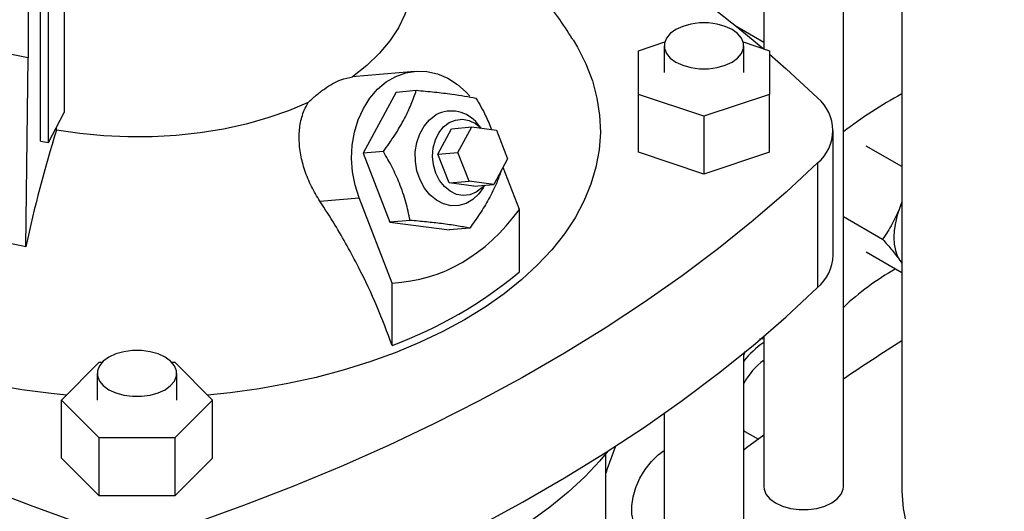
# Model space of a CAD drawing. Extents: x 0.4 to 10.6, y 0.4 to 8.1.
# Drawn here: x 2.6 to 2.9, y 5.2 to 5.3 of the extents above; entities that cross this region are included whole.
import ezdxf

# ---------------------------------------------------------------- set-up
doc = ezdxf.new("R2010")
doc.units = 0
doc.linetypes.add('SLD-SOLID', pattern=[0])
doc.layers.get('0').update_dxf_attribs({"linetype": 'CONTINUOUS'})

msp = doc.modelspace()

# ---------------------------------------------------------------- linework, layer by layer
at = {"color": 7, "linetype": 'SLD-SOLID'}
for p, q in [((2.82850036609743, 5.376396325299875), (2.82850036609743, 5.278132746581016)), ((2.847660471084318, 5.172832296062303), (2.847660471084318, 5.361882881818534)), ((2.861702465834965, 5.352202514555378), (2.861702465834965, 5.172832296062305)), ((2.651409608338565, 5.336194891680087), (2.651409608338565, 5.275995470277689)), ((2.654402389838121, 5.255928688366228), (2.654402389838121, 5.335888935598489)), ((2.656284877853604, 5.255596439461662), (2.656284877853604, 5.335715991928065)), ((2.660130326299153, 5.335409067835632), (2.660130326299153, 5.262857503756821)), ((2.821606298044917, 5.283711548238551), (2.82850036609743, 5.279731687465555)), ((2.798350536727753, 5.277684050662604), (2.804653254863, 5.279784729070141)), ((2.804518515730384, 5.278860444516146), (2.804518515730384, 5.272435275607922)), ((2.823543881584642, 5.279784729070139), (2.82984659971988, 5.277684050662605)), ((2.823678620717258, 5.272435275607922), (2.823678620717258, 5.278860444516146)), ((2.798350536727754, 5.267186500553236), (2.798350536727753, 5.277684050662604)), ((2.82984659971988, 5.277684050662605), (2.829846599719891, 5.267186500553243)), ((2.650854358087439, 5.230540434743623), (2.651409608338086, 5.275995470276826)), ((2.744478613463654, 5.272721423388902), (2.729403204108932, 5.271373454621139)), ((2.739977969890198, 5.267724283143485), (2.732056979371893, 5.253010695016565)), ((2.739977969890198, 5.267724283143485), (2.744865518803237, 5.2681612980906)), ((2.814098568223819, 5.261937725498553), (2.798350536727754, 5.267186500553236)), ((2.798350536727754, 5.253256014261222), (2.798350536727754, 5.267186500553236)), ((2.829846599719891, 5.267186500553243), (2.814098568223819, 5.261937725498553)), ((2.829846599719891, 5.253256014261229), (2.829846599719891, 5.267186500553243)), ((2.656284877853604, 5.255596439461662), (2.660130326299153, 5.262857503756821)), ((2.814098568223819, 5.261937725498553), (2.814098568223819, 5.248007239206538)), ((2.760490877623168, 5.259054435557471), (2.759620879160284, 5.260066095449382)), ((2.658239289000976, 5.258590815765185), (2.658239288978082, 5.259286803546618)), ((2.750071529270928, 5.252789858588043), (2.753371941986889, 5.258920520307594)), ((2.753371941986889, 5.258920520307594), (2.758193774251876, 5.259351659271586)), ((2.754893361535915, 5.253220997552035), (2.758193774251876, 5.259351659271586)), ((2.758193774251876, 5.259351659271586), (2.764172978086918, 5.258578006159798)), ((2.764172978086918, 5.258578006159798), (2.766851769206001, 5.251673691328459)), ((2.845206591465955, 5.228500664994645), (2.845206591465955, 5.258504789315906)), ((2.654402389838121, 5.255928688366228), (2.656284877853604, 5.255596439461662)), ((2.736944528285891, 5.253447709964176), (2.732056979371893, 5.253010695016565)), ((2.732056979371893, 5.253010695016565), (2.738486078057693, 5.236440339421351)), ((2.750071529270928, 5.252789858588043), (2.754893361535915, 5.253220997552035)), ((2.752750320390012, 5.245885543756704), (2.750071529270928, 5.252789858588043)), ((2.757572152654999, 5.246316682720696), (2.754893361535915, 5.253220997552035)), ((2.814098568223819, 5.248007239206538), (2.798350536727754, 5.253256014261222)), ((2.829846599719891, 5.253256014261229), (2.814098568223819, 5.248007239206538)), ((2.861702465834965, 5.249808510273151), (2.853117233444775, 5.254764659417026)), ((2.766851769206001, 5.251673691328459), (2.763551356490043, 5.245543029608908)), ((2.841454367224022, 5.250697776771425), (2.841454367224022, 5.220693652450163)), ((2.769672628877289, 5.239491894580346), (2.765744353065749, 5.249616617161391)), ((2.752750320390012, 5.245885543756704), (2.757572152654999, 5.246316682720696)), ((2.758729524225056, 5.245111890644916), (2.752750320390012, 5.245885543756704)), ((2.763551356490043, 5.245543029608908), (2.757572152654999, 5.246316682720696)), ((2.758729524225056, 5.245111890644916), (2.763551356490043, 5.245543029608908)), ((2.760992373269829, 5.244727387744994), (2.761356888931977, 5.245346813644207)), ((2.721673228086903, 5.241472349432265), (2.731095705502009, 5.242314860900555)), ((2.739049894258975, 5.221813766174736), (2.731095705502009, 5.242314860900555)), ((2.861702465834965, 5.241313695252174), (2.861288480234318, 5.239985825185702)), ((2.861702465834962, 5.240989129856842), (2.861288480234318, 5.239985825185702)), ((2.769672628877289, 5.224496658845672), (2.769672628877289, 5.239491894580346)), ((2.743373626971449, 5.236877354369587), (2.738486078057693, 5.236440339421351)), ((2.738486078057693, 5.236440339421351), (2.752836167261798, 5.234583571953056)), ((2.847660471084318, 5.237791433540178), (2.857112224375946, 5.232335052502727)), ((2.757723716175013, 5.235020586901362), (2.752836167261798, 5.234583571953056)), ((2.861702465834965, 5.224291609920146), (2.853117233444778, 5.22924775904559)), ((2.861288480234285, 5.227227375000013), (2.861702465834962, 5.226702047929399)), ((2.861288480234285, 5.227227375000013), (2.861702465834965, 5.226570014213242)), ((2.739049894258975, 5.206818530440063), (2.739049894258975, 5.221813766174736)), ((2.82850036609743, 5.208424125298381), (2.827445610409593, 5.208311662266176)), ((2.82850036609743, 5.20899194246519), (2.82850036609743, 5.172832296062303)), ((2.823990162873305, 5.205453628574269), (2.823678620717258, 5.20456921191413)), ((2.659431368144355, 5.193645351648738), (2.668523498367813, 5.202736496720951)), ((2.668523498367813, 5.202736496720951), (2.669222149117497, 5.202736496720951)), ((2.686009108065061, 5.202736496720951), (2.686707758814731, 5.202736496720951)), ((2.686707758814731, 5.202736496720951), (2.69579988903819, 5.193645351648738)), ((2.823678620717258, 5.00140802061397), (2.823678620717258, 5.204972049851537)), ((2.668035576097837, 5.200070520556962), (2.668035576097837, 5.193645351648738)), ((2.687195681084721, 5.193645351648738), (2.687195681084721, 5.200070520556962)), ((2.668523498367815, 5.184554206576524), (2.659431368144355, 5.193645351648738)), ((2.659431368144355, 5.179714865356724), (2.659431368144355, 5.193645351648738)), ((2.69579988903819, 5.193645351648738), (2.686707758814731, 5.184554206576524)), ((2.69579988903819, 5.179714865356724), (2.69579988903819, 5.193645351648738)), ((2.804518515730384, 5.190458606370206), (2.804518515730384, 5.00140802061397)), ((2.823982222810925, 5.186125337371378), (2.823678620717258, 5.186322340594892)), ((2.823982222816991, 5.186125337381886), (2.827215776588621, 5.184258646523157)), ((2.668523498367815, 5.17062372028451), (2.668523498367815, 5.184554206576524)), ((2.686707758814731, 5.184554206576524), (2.668523498367815, 5.184554206576524)), ((2.686707758814731, 5.184554206576524), (2.686707758814731, 5.17062372028451)), ((2.82850036609743, 5.185204427851823), (2.824359544174206, 5.182135965435433)), ((2.824359544174206, 5.182135965435433), (2.823678620717258, 5.18160306321094)), ((2.668523498367815, 5.17062372028451), (2.659431368144355, 5.179714865356724)), ((2.69579988903819, 5.179714865356724), (2.686707758814731, 5.17062372028451)), ((2.790476520979722, 5.001408020613967), (2.790476520979722, 5.180778239107039)), ((2.686707758814731, 5.17062372028451), (2.668523498367815, 5.17062372028451))]:
    msp.add_line(p, q, dxfattribs=at)
at = {"color": 7, "linetype": 'SLD-SOLID', "flags": 128}
for points in [[(2.651409608338086, 5.275995470276826), (2.645045284576638, 5.277271590873688), (2.638864979468531, 5.278820073660347), (2.6329036110184, 5.280632169889265), (2.62719486026424, 5.282697641427627), (2.621770980983462, 5.28500481860161), (2.616662617462803, 5.287540666128675), (2.611898631361675, 5.290290856765403), (2.607505938647145, 5.293239852254746), (2.603509357521855, 5.296370991115373), (2.599931468204065, 5.299666582777109), (2.596792485352046, 5.303108007530585), (2.594110143853618, 5.306675821726434), (2.591899598626092, 5.310349867629652)], [(2.743888593546675, 5.295177666920364), (2.743787393461207, 5.293064176620145), (2.743209639294754, 5.289715302679132), (2.742124320962438, 5.286408696315788), (2.740539836619642, 5.283169943934764), (2.738468446950916, 5.280024106888968), (2.735926180297236, 5.276995527555682), (2.732932708629253, 5.274107640976101), (2.729511194518781, 5.271382794279641)], [(2.820872688306053, 5.282771060799811), (2.81919546344503, 5.28354320747271), (2.817262658974834, 5.284080540857451), (2.815171193782291, 5.284356116814415), (2.81302594266535, 5.284356116814415), (2.810934477472807, 5.284080540857451), (2.809001673002611, 5.28354320747271), (2.807324448141588, 5.282771060799811), (2.80598690594775, 5.281802819497138), (2.805056116371786, 5.28068703522663), (2.804578753089674, 5.27947965807072), (2.804578753089674, 5.278241230961573), (2.805056116371786, 5.277033853805663), (2.80598690594775, 5.275918069535154), (2.807324448141589, 5.274949828232482), (2.809001673002611, 5.274177681559583), (2.810934477472807, 5.273640348174842), (2.81302594266535, 5.273364772217878), (2.815171193782291, 5.273364772217878), (2.817262658974834, 5.273640348174842), (2.81919546344503, 5.274177681559583), (2.820872688306053, 5.274949828232482), (2.822210230499891, 5.275918069535154), (2.823141020075855, 5.277033853805663), (2.823618383357967, 5.278241230961573), (2.823618383357967, 5.27947965807072), (2.823141020075855, 5.28068703522663), (2.822210230499891, 5.281802819497138), (2.820872688306053, 5.282771060799811)], [(2.660644931969464, 5.194858783981679), (2.656961982422738, 5.195222607896635), (2.649909624958722, 5.196127101474917), (2.642973476102458, 5.197293228753781), (2.636182628472731, 5.198716098590167), (2.629565565244487, 5.200389742973496), (2.623150040680498, 5.20230714205759), (2.616962963720336, 5.20446025360435), (2.611030285114936, 5.206840046715689), (2.605376888580118, 5.20943653971226), (2.600026486425643, 5.212238842000092), (2.595001520097547, 5.21523519974952), (2.590323066050905, 5.218413045194836), (2.586010747347869, 5.221759049347861), (2.582082651351715, 5.225259177904362), (2.578555253862162, 5.228898750108788), (2.575443350010137, 5.232662500330474), (2.572759992201859, 5.236534642092997), (2.570516435372509, 5.24049893428814), (2.56872208977912, 5.244538749296745), (2.567384481530691, 5.248637142730733), (2.566509221021066, 5.252776924503749), (2.566099979396998, 5.25694073093236), (2.566158473160079, 5.261111097565381), (2.566684456967141, 5.265270532435848), (2.567675724659301, 5.269401589428408), (2.569128118515371, 5.27348694145439), (2.571035546690775, 5.277509453127636), (2.572615806545792, 5.280244235159397)], [(2.782602291803655, 5.280265404312566), (2.78364865039419, 5.278503278267891), (2.785668660961629, 5.274499124763975), (2.787235459560222, 5.270427885458762), (2.788342474492147, 5.266306636544759), (2.788985062552062, 5.262152663972143), (2.789160528502332, 5.257983390945495), (2.78886813637778, 5.253816304844809), (2.78810911257259, 5.24966888387736), (2.786886640696382, 5.245558523768014), (2.785205848221043, 5.241502464795522), (2.78307378497433, 5.237517719480793), (2.780499393570447, 5.233621001230476), (2.777493471901603, 5.229828654235115), (2.774068627847911, 5.226156584915946), (2.770239226395549, 5.222620195207827), (2.766021329385019, 5.219234317958175), (2.761432628142206, 5.216013154712852), (2.75649236927481, 5.212970216149941)], [(2.82984659971988, 5.276860957770734), (2.833880999147292, 5.27332303765246), (2.841454367224022, 5.266311801860388)], [(2.731095705502009, 5.242314860900555), (2.73012570038321, 5.245354447528382), (2.729519394220293, 5.248523584901887), (2.729290330891047, 5.251751479728985), (2.729443627291733, 5.254966026173176), (2.729975859034072, 5.258095416578775), (2.730875136940428, 5.261069745535282), (2.732121372628386, 5.263822571448742), (2.733686727252017, 5.266292400737152), (2.735536233375702, 5.268424061495482), (2.737628576088853, 5.270169935944852), (2.739917015912753, 5.271491024135037), (2.742350432883266, 5.272357815138897), (2.744874468486373, 5.272750946277739), (2.747432739937543, 5.272661635651547), (2.749968099679974, 5.27209187831213), (2.752423911966576, 5.271054401696956), (2.754745318008973, 5.269572381319228), (2.756880461432186, 5.267678923065221), (2.757726370054097, 5.266751832100191)], [(2.650854358087439, 5.230540434743623), (2.644355187739992, 5.231843593642156), (2.638043935012704, 5.233424885510357), (2.63195625774902, 5.235275376233194), (2.626126550617031, 5.237384610753427), (2.620587750783607, 5.239740672141481), (2.615371151823235, 5.242330248924696), (2.610506226912964, 5.245138710295607), (2.606020462312387, 5.248150188774299), (2.601939202069469, 5.251347669857827), (2.598285504829633, 5.25471308815017), (2.595080013557087, 5.258227429429627), (2.592340838904486, 5.261870838076943), (2.590083456889582, 5.265622729257095)], [(2.718834022353822, 5.265218993988997), (2.714113936752046, 5.263243796433183), (2.709111428515362, 5.261515702049667), (2.703865206877939, 5.260048082772488), (2.698415866919737, 5.258852294988398), (2.69280557544319, 5.25793759166154), (2.68707774468797, 5.257311050734342), (2.681276696408582, 5.256977520358633), (2.67544731891418, 5.256939581380819), (2.669634719724395, 5.257197527371389), (2.66388387652892, 5.25774936235327), (2.658239289000976, 5.258590815765185)], [(2.760992373269829, 5.244727387744994), (2.759931253058908, 5.243237548744107), (2.758490296761356, 5.241885122764054), (2.756850761251486, 5.240938639060677), (2.755079769305709, 5.240436846788001), (2.753249825542367, 5.240400289380629), (2.751435848074141, 5.24083046350311), (2.749712101351713, 5.24170975777633), (2.748149155768433, 5.243002173789428), (2.746810998500116, 5.244654799878978), (2.745752413862555, 5.246599977338696), (2.745016740435189, 5.248758070374833), (2.744634096774575, 5.251040726404925), (2.744620148357135, 5.2533544932229), (2.744975466232718, 5.255604644943373), (2.745685503645751, 5.257699060090527), (2.746721191581117, 5.259551993062153), (2.748040128853054, 5.261087584564682), (2.749588318014682, 5.262242967301579), (2.749588318014682, 5.262242967301579)], [(2.749555001519853, 5.248266299450378), (2.748995145870434, 5.250223048363084), (2.748789086826592, 5.252269713661018), (2.748947157049213, 5.254303667000013), (2.749461430237292, 5.256222917466601), (2.75030611858576, 5.257931225828294), (2.751438865893714, 5.259342930370565), (2.752802871481191, 5.260387242332897), (2.754329738412445, 5.261011795552833), (2.755942903203901, 5.26118527232402), (2.757561475036926, 5.260898973796772), (2.759104291961245, 5.260167256174724), (2.760463573621853, 5.259057968440136)], [(2.664092020897845, 5.163922698739624), (2.651946888331721, 5.16829471106942), (2.640054631594745, 5.172892559588993), (2.628427846816138, 5.17771137431484), (2.617078848940553, 5.182746051218825), (2.606019658684238, 5.1879912576343), (2.595261989802845, 5.193441437904399), (2.584817236684366, 5.199090819266517), (2.574696462280341, 5.20493341796675), (2.564910386388117, 5.210963045597815), (2.555469374296574, 5.217173315653728), (2.546383425807342, 5.223557650294314), (2.537662164643135, 5.230109287312374), (2.529314828254425, 5.236821287296128), (2.52135025803525, 5.24368654097935), (2.51377688995852, 5.250697776771424)], [(2.841454367224022, 5.250697776771425), (2.833880999147294, 5.243686540979351), (2.825916428928118, 5.236821287296129), (2.817569092539407, 5.230109287312375), (2.808847831375201, 5.223557650294316), (2.799761882885969, 5.217173315653729), (2.790320870794427, 5.210963045597816), (2.780534794902203, 5.204933417966751), (2.770414020498178, 5.199090819266518), (2.759969267379699, 5.1934414379044), (2.749211598498306, 5.187991257634301), (2.738152408241992, 5.182746051218825), (2.726803410366407, 5.17771137431484), (2.7151766255878, 5.172892559588993), (2.703284368850824, 5.16829471106942), (2.6911392362847, 5.163922698739624)], [(2.761248620528644, 5.245337132940963), (2.760662600319064, 5.244689480582019), (2.759298594731586, 5.243645168619686), (2.757771727800333, 5.24302061539975), (2.756158563008877, 5.242847138628564), (2.754539991175851, 5.243133437155813), (2.752997174251532, 5.243865154777859), (2.751607475518747, 5.24500560011775), (2.750440580274833, 5.246497586484056), (2.749555001519853, 5.248266299450378)], [(2.861288480234318, 5.239985825185702), (2.860649276378968, 5.238120043070361), (2.860184726074999, 5.23627154627356), (2.859902777906909, 5.234471963087993), (2.859808256086024, 5.232752084880903), (2.859902777906907, 5.231141339245254), (2.860184726074996, 5.229667286485457), (2.860649276378965, 5.228355148052913), (2.861288480234285, 5.227227375000013)], [(2.6911392362847, 5.133918574418362), (2.703284368850824, 5.138290586748159), (2.7151766255878, 5.142888435267731), (2.726803410366407, 5.147707249993578), (2.738152408241992, 5.152741926897564), (2.749211598498307, 5.15798713331304), (2.7599692673797, 5.163437313583138), (2.770414020498178, 5.169086694945256), (2.780534794902203, 5.17492929364549), (2.790320870794427, 5.180958921276555), (2.799761882885969, 5.187169191332468), (2.808847831375201, 5.193553525973055), (2.817569092539407, 5.200105162991115), (2.825916428928118, 5.206817162974867), (2.833880999147293, 5.213682416658091), (2.841454367224022, 5.220693652450163)], [(2.75649236927481, 5.212970216149941), (2.751221273945381, 5.210118265411271), (2.745641450959567, 5.207469264569364), (2.739776304034093, 5.205034324454343), (2.733650433633451, 5.202823658051251), (2.72728953378699, 5.200846537663246), (2.720720284319235, 5.199111256020331), (2.713970238945429, 5.19762509149677), (2.707067709701678, 5.196394277583054), (2.700041648194428, 5.195423976740475), (2.694586325213081, 5.19485878398168)], [(2.684389748673515, 5.203981136840629), (2.68271252381249, 5.204753283513528), (2.680779719342294, 5.205290616898269), (2.678688254149749, 5.205566192855235), (2.676543003032808, 5.205566192855233), (2.674451537840263, 5.205290616898269), (2.672518733370067, 5.204753283513528), (2.670841508509042, 5.203981136840629), (2.669503966315204, 5.203012895537956), (2.668573176739239, 5.201897111267447), (2.668095813457127, 5.200689734111536), (2.668095813457127, 5.199451307002388), (2.668573176739239, 5.198243929846478), (2.669503966315204, 5.197128145575968), (2.670841508509043, 5.196159904273296), (2.672518733370067, 5.195387757600396), (2.674451537840263, 5.194850424215655), (2.676543003032808, 5.19457484825869), (2.678688254149749, 5.19457484825869), (2.680779719342294, 5.194850424215655), (2.682712523812491, 5.195387757600396), (2.684389748673515, 5.196159904273296), (2.685727290867354, 5.197128145575969), (2.686658080443318, 5.198243929846478), (2.68713544372543, 5.199451307002388), (2.68713544372543, 5.200689734111536), (2.686658080443318, 5.201897111267447), (2.685727290867353, 5.203012895537956), (2.684389748673515, 5.203981136840629)], [(2.790938269558488, 5.181352782407311), (2.789042319536618, 5.179072836835349), (2.785425884501838, 5.175211360200031), (2.781408388234071, 5.171484341956799), (2.777004776083301, 5.167905646858312), (2.772231429775962, 5.164488587885383), (2.767106106473828, 5.161245876721829), (2.761647872716219, 5.158189576466155), (2.755877033491208, 5.155331056756053), (2.749815056699745, 5.152680951472592), (2.743484493293644, 5.150249119181488), (2.736908893384569, 5.148044606458584), (2.730112718636069, 5.146075614236006), (2.723121251264582, 5.144349467294142), (2.715960499987932, 5.142872587012993), (2.714444123289035, 5.142595786420793)], [(2.792804488092166, 5.182553464225689), (2.790834373115069, 5.177106547342878), (2.790476520979722, 5.176050598306942)], [(2.801859949492955, 5.161500598327555), (2.800325560032764, 5.161576853631763), (2.79899791303742, 5.162119825591877), (2.797935033051376, 5.163105783727771), (2.797183373030286, 5.164491636937755), (2.796775784123937, 5.16621681678649), (2.796730079923364, 5.168205924636257), (2.797048257921446, 5.170372026929221), (2.79771641221288, 5.172620454601068), (2.79870534124897, 5.174852940573385), (2.799971824085429, 5.176971914496526), (2.801460509345048, 5.178884767042083), (2.803106334338474, 5.180507897374933), (2.804518515730383, 5.181569609926558)], [(2.82850036609743, 5.172832296062303), (2.828560603456721, 5.172213082507729), (2.829037966738833, 5.171005705351819), (2.829968756314797, 5.169889921081309), (2.831306298508637, 5.168921679778636), (2.832983523369661, 5.168149533105737), (2.834916327839858, 5.167612199720995), (2.837007793032404, 5.16733662376403), (2.839153044149345, 5.16733662376403), (2.84124450934189, 5.167612199720995), (2.843177313812087, 5.168149533105737), (2.844854538673112, 5.168921679778636), (2.84619208086695, 5.169889921081309), (2.847122870442915, 5.171005705351819), (2.847600233725028, 5.172213082507729), (2.847660471084318, 5.172832296062303)], [(2.861702465834965, 5.172832296062305), (2.861716963290616, 5.171788030398297), (2.862064716033816, 5.167616331907429), (2.862874749828656, 5.163466066932096), (2.864143736072522, 5.159354289801307), (2.865866460228741, 5.155297896689269), (2.86803584325423, 5.151313556185371), (2.870642970688809, 5.147417640799383), (2.873677129286621, 5.143626159683297), (2.877125851039162, 5.139954692846288), (2.880974964409004, 5.136418327133119), (2.885208652563676, 5.133031594229051), (2.889809518370428, 5.129808410946039), (2.894758655884778, 5.126762022035565), (2.900035728039092, 5.123904945763108), (2.90561905021196, 5.121248922467916), (2.911485679334955, 5.118804866319422), (2.917611508170622, 5.116582820468589), (2.92397136437429, 5.114591915778445), (2.930539113932632, 5.112840333303409), (2.937287768553936, 5.111335270671585), (2.944189596568781, 5.110082912508163), (2.951216236885417, 5.109088405021466), (2.958338815531572, 5.108355834856077), (2.964983305729982, 5.107914236492092)]]:
    msp.add_lwpolyline(points, dxfattribs=at)
at = {"color": 7, "linetype": 'SLD-SOLID'}
for centre, radius, start, end in [((2.592567746921262, 4.997118810628932), 0.3668338670242758, 50.0067345402563, 62.11694943946712), ((2.915485126463114, 5.169227778894416), 0.1118387529008662, 118.7438509036938, 127.3332832653077), ((2.834996359551397, 5.258504789315906), 0.01013189557631653, 309.5977569454205, 50.40224305458032), ((2.753329558366605, 5.255278246574357), 0.007905960674014065, 37.27202151095396, 118.2433665185129), ((2.977793843456161, 5.159463148100124), 0.3345764602744291, 162.7658081721816, 167.7346430118993), ((2.834266241880178, 5.228953633283744), 0.01094972279694578, 311.0309355644512, 357.6291108242806), ((2.703200277949767, 5.304280620124456), 0.1038462994774787, 290.1951065046189, 309.7995169626838), ((2.892627543992472, 5.16814263490651), 0.06562196898709348, 119.6436357050161, 133.254814242807), ((2.840045199242137, 5.190162857417278), 0.02081435903091951, 123.6871036558208, 141.842177751919), ((3.202399001331106, 4.673508688500228), 0.6337672178717738, 122.5186166828194, 124.0371280885554), ((2.837871757972654, 5.190276129543239), 0.01597482554809096, 125.5475157055147, 152.6814879663312)]:
    msp.add_arc(centre, radius, start, end, dxfattribs=at)
msp.add_ellipse((2.677615628591271, 5.428456722078477), major_axis=(-0.072030048236988, 0.2045713393328707), ratio=0.4107407455710782, start_param=3.02138759118071, end_param=3.415232456678829, dxfattribs=at)
for points, knots in [([(2.782559491196595, 5.280284627841221), (2.78238314772495, 5.28058396917141), (2.781126025103454, 5.282717922610233), (2.778472326485868, 5.286491095415247), (2.774601822088714, 5.291580877358695), (2.770378607584692, 5.296398261642464), (2.767144975520885, 5.299815335028837), (2.765243905769924, 5.301535821155891), (2.764929475135494, 5.301820383857593)], [0, 0, 0, 0, 0.03730034756422677, 0.2659078347236903, 0.4947927406305984, 0.7241952471107288, 0.9543828082131531, 0.9999999999999999, 0.9999999999999999, 0.9999999999999999, 0.9999999999999999]), ([(2.718834022353822, 5.265218993988997), (2.719481981527055, 5.265823997463847), (2.720794769805249, 5.267049755972808), (2.722812760177779, 5.268590872070561), (2.724813495855155, 5.269846135147617), (2.727148596204962, 5.270973751686558), (2.728608036781493, 5.271226428307202), (2.729511194518781, 5.271382794279641)], [0, 0, 0, 0, 0.1743212522633024, 0.353181042980088, 0.5276624890671545, 0.7076994538389135, 1, 1, 1, 1]), ([(2.736944528285891, 5.253447709964176), (2.737876664067968, 5.254745657709443), (2.739760556713018, 5.25736887447462), (2.741999927891021, 5.261206450718033), (2.743703642077761, 5.264839922517919), (2.744475919047703, 5.267047576571974), (2.744865518803237, 5.2681612980906)], [0, 0, 0, 0, 0.2642845933123602, 0.5341322703350017, 0.7649781611351483, 1, 1, 1, 1]), ([(2.744865518803237, 5.2681612980906), (2.746355212937655, 5.268022195230851), (2.749365958664791, 5.267741061452482), (2.753275039368504, 5.267275129236353), (2.756576755819192, 5.266789910835993), (2.758330749790647, 5.266467288003067), (2.759215608007462, 5.266304530622316)], [0, 0, 0, 0, 0.2642845933365922, 0.5341322703445752, 0.7649781611321713, 1, 1, 1, 1]), ([(2.721673228086903, 5.241472349432265), (2.720952944109831, 5.242650495597011), (2.719491437819331, 5.245041036113968), (2.717957287311002, 5.248836446767235), (2.716946400523162, 5.2526977331649), (2.716559689672792, 5.256459937530168), (2.716825422148146, 5.260075211527255), (2.717617598076861, 5.263003809975876), (2.718497983425878, 5.264607046270536), (2.718834022353822, 5.265218993988997)], [0, 0, 0, 0, 0.1493435164430662, 0.3030283827972834, 0.4523642268105453, 0.6061116521137333, 0.7535033469698894, 0.9059133922227094, 1, 1, 1, 1]), ([(2.759215608007462, 5.266304530622316), (2.760030875097128, 5.264891472889985), (2.761454401827004, 5.262424152083921), (2.762517643356054, 5.259838312268017), (2.762971956504058, 5.258733407131323)], [0, 0, 0, 0, 0.5727093650967889, 1, 1, 1, 1]), ([(2.743373626971449, 5.236877354369587), (2.743061262944466, 5.238336328762371), (2.742429959754172, 5.241284988368334), (2.740942450725728, 5.245604788089985), (2.739079339116553, 5.249699773822457), (2.737660371679187, 5.252190954430145), (2.736944528285891, 5.253447709964176)], [0, 0, 0, 0, 0.2642845933081932, 0.5341322703265953, 0.7649781611231012, 1, 1, 1, 1]), ([(2.765266196443539, 5.248728420213914), (2.76493800825636, 5.247805871342249), (2.764153772552789, 5.245601356397123), (2.762431277540248, 5.242139332609682), (2.760202198400042, 5.238459876036421), (2.758554799239004, 5.236173847119834), (2.757723716175013, 5.235020586901362)], [0, 0, 0, 0, 0.2088294695714888, 0.4990171261295419, 0.7472632063495497, 1, 1, 1, 1]), ([(2.739049894258975, 5.206818530440063), (2.737870226935906, 5.209957834415275), (2.735496185509595, 5.216275579716169), (2.730862660170552, 5.226016419185268), (2.726202575650822, 5.234458446599201), (2.72288057529399, 5.23960271680267), (2.721673228086903, 5.241472349432265)], [0, 0, 0, 0, 0.2633503773060805, 0.5299839142216097, 0.8291774390440887, 0.9999999999999999, 0.9999999999999999, 0.9999999999999999, 0.9999999999999999]), ([(2.861288480234318, 5.239985825185702), (2.860704326250018, 5.238637099180245), (2.859523049578691, 5.235909704333885), (2.857921692967044, 5.233535292311958), (2.857112224375946, 5.232335052502727)], [0, 0, 0, 0, 0.4945107259614934, 1, 1, 1, 1]), ([(2.757723716175013, 5.235020586901362), (2.756724410691092, 5.235203537336663), (2.754704764747318, 5.235573289239875), (2.751160085037822, 5.236071803980301), (2.747328149897011, 5.236509613444764), (2.744699655052833, 5.236754043719436), (2.743373626971449, 5.236877354369587)], [0, 0, 0, 0, 0.2642845933081885, 0.5341322703265876, 0.7649781611230911, 1, 1, 1, 1]), ([(2.857112224375946, 5.232335052502727), (2.857906016556564, 5.231438837701027), (2.859508154855885, 5.229629976271951), (2.860691455379489, 5.228033077537829), (2.861288480234285, 5.227227375000013)], [0, 0, 0, 0, 0.495457964492498, 1, 1, 1, 1])]:
    msp.add_open_spline(points, degree=3, knots=knots, dxfattribs=at)

doc.saveas('drawing.dxf')
